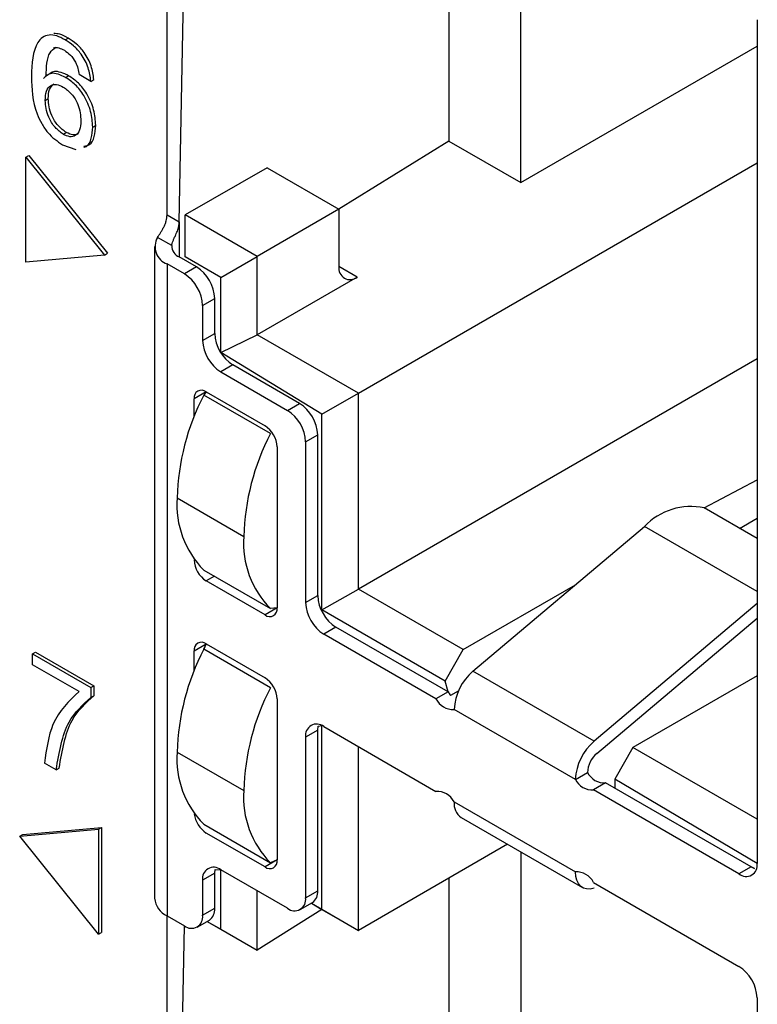
# Model space of a CAD drawing. Units: millimetres. Extents: x 17 to 410, y 7 to 290.
# Drawn here: x 334 to 339, y 104 to 110 of the extents above; entities that cross this region are included whole.
import ezdxf

# ---------------------------------------------------------------- set-up
doc = ezdxf.new("R2010")
doc.units = ezdxf.units.MM

msp = doc.modelspace()

# ---------------------------------------------------------------- linework, layer by layer
at = {"color": 7, "linetype": 'Continuous', "lineweight": 25}
for p, q in [((337.1844, 108.9806), (337.1844, 110.7811)), ((336.7654, 110.6291), (336.7654, 109.2224)), ((335.1214, 108.7918), (335.1214, 110.4086)), ((335.1921, 108.751), (335.2222, 110.3504)), ((338.5632, 109.9302), (338.5632, 105.0106)), ((334.5257, 109.8132), (334.5434, 109.8234)), ((337.1844, 108.9806), (338.5632, 109.7766)), ((334.5289, 109.5936), (334.5466, 109.6038)), ((334.6763, 109.5706), (334.6074, 109.6103)), ((334.3997, 109.5882), (334.3997, 109.5882)), ((334.6763, 109.5706), (334.6939, 109.5808)), ((334.4101, 109.46), (334.4278, 109.4702)), ((334.6875, 109.3043), (334.7051, 109.3145)), ((334.5158, 109.2622), (334.5335, 109.2724)), ((334.511, 109.2014), (334.5882, 109.1727)), ((336.7654, 109.2224), (336.1237, 108.8255)), ((336.7654, 109.2224), (337.1844, 108.9806)), ((334.2963, 109.1291), (334.3139, 109.1393)), ((334.3139, 109.1393), (334.7732, 108.568)), ((334.2963, 109.1291), (334.7555, 108.5578)), ((334.2963, 108.5167), (334.2963, 109.1291)), ((336.2369, 107.7519), (338.5632, 109.0949)), ((335.7048, 109.0674), (335.2275, 108.7918)), ((335.7048, 109.0674), (336.1237, 108.8255)), ((336.1237, 108.8255), (335.6464, 108.55)), ((336.1237, 108.8255), (336.1237, 108.4907)), ((335.1214, 108.7918), (335.1921, 108.751)), ((335.1921, 108.751), (335.1921, 108.5469)), ((335.2275, 108.5469), (335.2275, 108.7918)), ((335.6464, 108.55), (335.2275, 108.7918)), ((335.1484, 108.6129), (335.0654, 108.6608)), ((334.7555, 108.5578), (334.7732, 108.568)), ((335.0482, 108.6081), (335.0482, 104.8071)), ((334.7555, 108.5578), (334.2963, 108.5167)), ((335.2929, 108.4887), (335.1921, 108.5469)), ((335.2275, 108.5469), (335.2275, 108.5469)), ((335.4343, 108.4275), (335.2275, 108.5469)), ((335.4343, 108.4275), (335.6464, 108.55)), ((335.6464, 108.0927), (335.6464, 108.55)), ((335.1214, 108.5061), (335.1214, 104.7051)), ((335.2222, 108.4479), (335.1214, 108.5061)), ((335.2929, 108.4887), (335.2222, 108.4479)), ((336.2298, 108.4295), (336.1237, 108.4907)), ((335.4343, 107.9892), (335.4343, 108.4275)), ((336.2298, 108.4295), (335.6464, 108.0927)), ((335.3282, 108.2642), (335.3989, 108.305)), ((335.3989, 108.1009), (335.3989, 108.305)), ((335.3282, 108.2642), (335.3282, 108.0601)), ((335.3282, 108.0601), (335.3989, 108.1009)), ((335.4343, 107.9892), (335.6464, 108.0927)), ((336.2369, 107.7519), (335.6464, 108.0927)), ((336.0247, 107.6294), (335.4343, 107.9892)), ((338.5632, 107.9537), (336.2369, 106.6107)), ((335.505, 107.9172), (335.4343, 107.8763)), ((335.4343, 107.8763), (335.8232, 107.6518)), ((335.8939, 107.6927), (335.505, 107.9172)), ((335.3494, 107.76), (335.2787, 107.7191)), ((335.2787, 107.6153), (335.2787, 107.7191)), ((335.3494, 107.76), (335.3348, 107.7414)), ((335.7238, 107.5168), (335.3348, 107.7414)), ((335.3494, 107.76), (335.6924, 107.562)), ((335.3494, 107.76), (335.3494, 107.76)), ((336.0247, 107.6294), (336.2369, 107.7519)), ((336.2369, 106.6107), (336.2369, 107.7519)), ((335.8232, 107.6518), (335.8939, 107.6927)), ((336.0247, 106.4883), (336.0247, 107.6294)), ((335.7238, 107.5168), (335.7238, 107.5168)), ((335.9293, 107.4681), (336, 107.5089)), ((336, 106.572), (336, 107.5089)), ((335.7631, 107.4395), (335.7631, 106.5005)), ((335.9293, 107.4681), (335.9293, 106.5311)), ((338.2543, 107.0834), (338.5632, 107.2475)), ((335.1797, 107.1415), (335.5686, 106.917)), ((338.5632, 106.9051), (338.2543, 107.0834)), ((338.4611, 106.964), (338.5632, 107.023)), ((336.9051, 106.131), (337.9061, 106.9758)), ((338.5632, 106.5965), (337.9061, 106.9758)), ((335.2787, 106.7801), (335.2787, 106.7801)), ((335.2787, 106.7801), (335.2787, 106.7801)), ((335.3348, 106.7207), (335.7238, 106.4962)), ((335.3967, 106.685), (335.3494, 106.6577)), ((335.6924, 106.4597), (335.3494, 106.6577)), ((336.8485, 106.2577), (337.5026, 106.6353)), ((335.9293, 106.5311), (336, 106.572)), ((336.0247, 106.4883), (336.2369, 106.6107)), ((336.8485, 106.2577), (336.2369, 106.6107)), ((335.7631, 106.5005), (335.6924, 106.4597)), ((335.7631, 106.5005), (335.7238, 106.4962)), ((335.7631, 106.5005), (335.7631, 106.5005)), ((338.5632, 106.5254), (337.6122, 105.7228)), ((336.7424, 106.0739), (336.0247, 106.4883)), ((337.6281, 105.6524), (338.5632, 106.4416)), ((336.106, 106.3883), (336.0353, 106.3474)), ((336.7601, 106.0107), (336.106, 106.3883)), ((336.6894, 105.9698), (336.0353, 106.3474)), ((335.2787, 106.2494), (335.3494, 106.2902)), ((335.3494, 106.2902), (335.3348, 106.2593)), ((335.3348, 106.2593), (335.3494, 106.2902)), ((335.3494, 106.2902), (335.6924, 106.0922)), ((334.3366, 106.232), (334.3543, 106.2422)), ((334.3366, 106.1684), (334.3366, 106.232)), ((334.3366, 106.232), (334.6763, 106.036)), ((334.3543, 106.2422), (334.6939, 106.0462)), ((335.2787, 106.1333), (335.2787, 106.2494)), ((335.7238, 106.0348), (335.3348, 106.2593)), ((336.7424, 106.0739), (336.8485, 106.2577)), ((334.6074, 106.0121), (334.3366, 106.1684)), ((337.6122, 105.7228), (336.9051, 106.131)), ((338.5632, 106.1046), (337.8384, 105.6862)), ((334.6763, 106.036), (334.6939, 106.0462)), ((334.6939, 106.0462), (334.6939, 105.9885)), ((336.7601, 106.0107), (336.7424, 106.0739)), ((334.6763, 106.036), (334.6763, 105.9783)), ((334.6763, 105.9783), (334.6939, 105.9885)), ((335.7238, 106.0348), (335.7238, 106.0348)), ((336.7601, 106.0107), (336.6894, 105.9698)), ((336.7756, 105.991), (336.8212, 106.0173)), ((335.7631, 105.9698), (335.7631, 105.0307)), ((337.5026, 105.5004), (336.7955, 105.9086)), ((336.0247, 104.7429), (336.0247, 105.814)), ((336, 105.7881), (335.9293, 105.7473)), ((336, 104.8511), (336, 105.7881)), ((336.0353, 105.8085), (336.6894, 105.4309)), ((335.9293, 105.7473), (335.9293, 104.8103)), ((335.1797, 105.6594), (335.5686, 105.4349)), ((336.2369, 104.6204), (336.2369, 105.6922)), ((337.8384, 105.6862), (337.7324, 105.5025)), ((338.5632, 105.2678), (337.8384, 105.6862)), ((334.4739, 105.5563), (334.4051, 105.596)), ((334.4739, 105.5563), (334.4916, 105.5665)), ((337.5026, 105.5004), (337.5733, 105.5412)), ((337.6793, 105.48), (337.6086, 105.4392)), ((338.5279, 104.9902), (337.6793, 105.48)), ((337.7324, 105.5025), (337.7324, 105.4494)), ((338.5632, 105.0106), (337.7324, 105.5025)), ((338.4572, 104.9493), (337.6086, 105.4392)), ((336.7955, 105.3697), (337.5026, 104.9615)), ((335.3348, 105.2387), (335.7238, 105.0141)), ((336.8369, 105.2781), (337.544, 104.8699)), ((334.2612, 105.1687), (334.7205, 105.2098)), ((334.2612, 105.1687), (334.2789, 105.1789)), ((334.2789, 105.1789), (334.7382, 105.22)), ((334.7205, 105.2098), (334.7382, 105.22)), ((334.7205, 105.2098), (334.7205, 104.5974)), ((334.7382, 105.22), (334.7382, 104.6076)), ((335.6924, 104.9899), (335.3494, 105.1879)), ((335.3494, 105.1879), (335.3494, 105.1879)), ((334.7205, 104.5974), (334.2612, 105.1687)), ((337.1065, 105.1225), (336.2369, 104.6204)), ((337.1844, 105.0775), (337.1844, 103.277)), ((335.7631, 105.0307), (335.6924, 104.9899)), ((335.7631, 105.0307), (335.7238, 105.0141)), ((335.7631, 105.0307), (335.7631, 105.0307)), ((335.3989, 104.9531), (335.3282, 104.9123)), ((335.3989, 104.749), (335.3989, 104.9531)), ((335.8232, 104.749), (335.4343, 104.9735)), ((335.4343, 104.6265), (335.4343, 104.9735)), ((338.5279, 104.9902), (338.4572, 104.9493)), ((335.3282, 104.9123), (335.3282, 104.7082)), ((336.7654, 104.9256), (336.7654, 103.5189)), ((337.6086, 104.9003), (338.4572, 104.4104)), ((335.6464, 104.504), (335.6464, 104.8511)), ((335.9293, 104.8103), (336, 104.8511)), ((337.6122, 104.8656), (337.6122, 104.8656)), ((335.8982, 104.7416), (335.9689, 104.7824)), ((335.9626, 104.7788), (336.0247, 104.7429)), ((335.9626, 104.7788), (336.2369, 104.6204)), ((335.3282, 104.7082), (335.3989, 104.749)), ((336.0247, 104.7429), (335.6464, 104.504)), ((336.0247, 104.7429), (336.2369, 104.6204)), ((335.1214, 104.7051), (335.2222, 104.6469)), ((335.1214, 103.0883), (335.1214, 104.7051)), ((335.2971, 104.6395), (335.3679, 104.6803)), ((335.3545, 104.6726), (335.4343, 104.6265)), ((335.3545, 104.6726), (335.6464, 104.504)), ((334.7205, 104.5974), (334.7382, 104.6076)), ((335.1921, 103.0475), (335.2222, 104.6469)), ((335.4343, 104.6265), (335.6464, 104.504)), ((338.5632, 104.2267), (338.5632, 99.307))]:
    msp.add_line(p, q, dxfattribs=at)
at = {"color": 7, "linetype": 'Continuous', "lineweight": 25, "flags": 128}
for points in [[(336, 105.7881), (336.002, 105.8108), (336.0247, 105.814)], [(335.3989, 104.9531), (335.401, 104.9758), (335.4343, 104.9735)], [(337.6122, 104.8656), (337.5896, 104.861), (337.5685, 104.8615), (337.5496, 104.867), (337.5333, 104.8776), (337.5202, 104.8928), (337.5105, 104.9122), (337.5046, 104.9353), (337.5026, 104.9615)], [(338.5279, 104.9902), (338.5486, 104.9806), (338.5279, 104.9902)]]:
    msp.add_lwpolyline(points, dxfattribs=at)
at = {"color": 7, "linetype": 'Continuous', "lineweight": 25}
for centre, radius, start, end in [((335.1572, 108.6065), 0.1066, 149.38231, 250.37151), ((335.2212, 108.6136), 0.0728, 180.54896, 246.43277), ((335.1686, 108.2945), 0.2305, 2.60548, 57.39452), ((336.1884, 108.4802), 0.0655, 170.78596, 309.20329), ((335.0979, 108.2537), 0.2305, 2.60548, 57.39452), ((335.5585, 108.0705), 0.2305, 182.60548, 237.39452), ((335.6292, 108.1114), 0.2305, 182.60548, 237.39452), ((335.3218, 107.7261), 0.0437, 50.79671, 189.21404), ((336.5677, 107.1025), 1.3886, 152.60959, 178.39396), ((335.699, 107.4576), 0.2305, 2.60548, 57.39452), ((335.7697, 107.4985), 0.2305, 2.60548, 57.39452), ((335.6096, 107.4325), 0.1537, 2.60548, 57.39452), ((336.9566, 106.878), 1.3886, 152.60959, 178.39396), ((335.7224, 107.1025), 0.5441, 175.89753, 224.57485), ((338.1766, 106.7179), 0.3737, 77.9869, 136.36085), ((336.1113, 106.878), 0.5441, 175.89753, 224.57485), ((335.4322, 106.7871), 0.1537, 182.60548, 237.39452), ((336.2303, 106.5824), 0.2305, 182.60548, 237.39452), ((335.72, 106.4935), 0.0437, 230.79671, 9.21404), ((336.1595, 106.5416), 0.2305, 182.60548, 237.39452), ((335.3218, 106.2564), 0.0437, 50.79671, 189.21404), ((336.5677, 105.6205), 1.3886, 152.60959, 178.39396), ((337.1084, 105.8926), 0.3134, 130.45992, 177.06751), ((335.6096, 105.9628), 0.1537, 2.60548, 57.39452), ((336.9566, 105.396), 1.3886, 152.60959, 178.39396), ((336.9075, 106.1107), 0.1782, 214.15927, 222.20975), ((336.7896, 106.0209), 0.1124, 206.99492, 273.01046), ((335.9939, 105.7578), 0.0655, 50.79671, 189.21404), ((337.8155, 105.4844), 0.3134, 130.45992, 177.06751), ((335.7224, 105.6205), 0.5441, 175.89753, 224.57485), ((337.7298, 105.5332), 0.1567, 130.45992, 177.06751), ((337.6734, 105.5923), 0.1124, 206.99492, 273.01046), ((337.6027, 105.5514), 0.1124, 206.99492, 273.01046), ((336.1113, 105.396), 0.5441, 175.89753, 224.57485), ((336.6953, 105.3187), 0.1124, 26.99492, 93.01046), ((336.8934, 105.3589), 0.0986, 173.6931, 234.99472), ((335.434, 105.3189), 0.1559, 187.30307, 237.14691), ((335.72, 105.0237), 0.0437, 230.79671, 9.21404), ((338.4986, 105.0001), 0.0655, 230.79671, 9.21404), ((335.3929, 104.9228), 0.0655, 50.79671, 189.21404), ((337.5085, 104.8492), 0.1124, 26.99492, 93.01046), ((335.9265, 104.843), 0.0739, 305.01333, 6.29885), ((335.1719, 104.8186), 0.1243, 185.30908, 246.01106), ((335.8646, 104.7998), 0.0655, 230.79671, 9.21404), ((335.3254, 104.7409), 0.0739, 305.01333, 6.29885), ((335.2636, 104.6977), 0.0655, 230.79671, 9.21404), ((338.3329, 104.2162), 0.2305, 2.60548, 57.39452)]:
    msp.add_arc(centre, radius, start, end, dxfattribs=at)
for points, knots in [([(334.5257, 109.8132), (334.5094, 109.8218), (334.4769, 109.8388), (334.4309, 109.8438), (334.3931, 109.8293), (334.3377, 109.7675), (334.333, 109.6742), (334.3293, 109.5996)], [0, 0, 0, 0, 0.125509, 0.250731, 0.376172, 0.50166, 1, 1, 1, 1]), ([(334.5434, 109.8234), (334.527, 109.8324), (334.4978, 109.8484), (334.4714, 109.8492), (334.4599, 109.8496)], [0, 0, 0, 0, 0.56259, 1, 1, 1, 1]), ([(334.4701, 109.7685), (334.4547, 109.761), (334.463, 109.771), (334.4893, 109.7679), (334.511, 109.7572), (334.5218, 109.7518)], [0, 0, 0, 0, 0.159348, 0.579132, 1, 1, 1, 1]), ([(334.6763, 109.5706), (334.6728, 109.5968), (334.6658, 109.6492), (334.6258, 109.7262), (334.5755, 109.7813), (334.5423, 109.8026), (334.5257, 109.8132)], [0, 0, 0, 0, 0.280255, 0.559093, 0.779187, 1, 1, 1, 1]), ([(334.6939, 109.5808), (334.6904, 109.607), (334.6835, 109.6594), (334.6435, 109.7364), (334.5931, 109.7915), (334.56, 109.8128), (334.5434, 109.8234)], [0, 0, 0, 0, 0.280255, 0.559093, 0.779187, 1, 1, 1, 1]), ([(334.4159, 109.601), (334.417, 109.6534), (334.4185, 109.727), (334.4586, 109.7592), (334.4701, 109.7685)], [0, 0, 0, 0, 0.712885, 1, 1, 1, 1]), ([(334.5218, 109.7518), (334.534, 109.7436), (334.5584, 109.7273), (334.5862, 109.6863), (334.6023, 109.6458), (334.6057, 109.6222), (334.6074, 109.6103)], [0, 0, 0, 0, 0.279886, 0.55877, 0.779286, 1, 1, 1, 1]), ([(334.3293, 109.5996), (334.332, 109.5276), (334.3354, 109.4373), (334.3886, 109.3237), (334.4355, 109.2527), (334.4808, 109.2219), (334.511, 109.2014)], [0, 0, 0, 0, 0.499032, 0.624774, 0.750516, 1, 1, 1, 1]), ([(334.5289, 109.5936), (334.4992, 109.6072), (334.4459, 109.6315), (334.4138, 109.6014), (334.3997, 109.5882)], [0, 0, 0, 0, 0.559408, 1, 1, 1, 1]), ([(334.5466, 109.6038), (334.5168, 109.6174), (334.4636, 109.6417), (334.4315, 109.6116), (334.4159, 109.601)], [0, 0, 0, 0, 0.559408, 1, 1, 1, 1]), ([(334.7051, 109.3145), (334.7029, 109.3441), (334.6984, 109.4032), (334.6599, 109.4942), (334.6045, 109.565), (334.5659, 109.5909), (334.5466, 109.6038)], [0, 0, 0, 0, 0.280258, 0.559624, 0.779575, 1, 1, 1, 1]), ([(334.4101, 109.46), (334.4114, 109.4788), (334.4139, 109.5162), (334.4391, 109.5494), (334.476, 109.5567), (334.5025, 109.544), (334.5158, 109.5376)], [0, 0, 0, 0, 0.280638, 0.559789, 0.77977, 1, 1, 1, 1]), ([(334.4278, 109.4702), (334.4288, 109.4894), (334.4307, 109.5272), (334.451, 109.5467), (334.461, 109.5563)], [0, 0, 0, 0, 0.50709, 1, 1, 1, 1]), ([(334.6875, 109.3043), (334.6852, 109.3339), (334.6808, 109.393), (334.6422, 109.484), (334.5868, 109.5548), (334.5483, 109.5807), (334.5289, 109.5936)], [0, 0, 0, 0, 0.280258, 0.559624, 0.779575, 1, 1, 1, 1]), ([(334.5158, 109.5376), (334.5325, 109.5255), (334.566, 109.5015), (334.6119, 109.4238), (334.616, 109.371), (334.6186, 109.3388)], [0, 0, 0, 0, 0.2803019, 0.560298, 1, 1, 1, 1]), ([(334.5158, 109.2622), (334.4991, 109.2741), (334.4656, 109.298), (334.43, 109.3574), (334.4129, 109.4131), (334.4111, 109.4444), (334.4101, 109.46)], [0, 0, 0, 0, 0.279392, 0.558363, 0.779023, 1, 1, 1, 1]), ([(334.5335, 109.2724), (334.5167, 109.2843), (334.4833, 109.3082), (334.4477, 109.3676), (334.4306, 109.4233), (334.4287, 109.4546), (334.4278, 109.4702)], [0, 0, 0, 0, 0.279392, 0.558363, 0.779023, 1, 1, 1, 1]), ([(334.6186, 109.3388), (334.6171, 109.3208), (334.6142, 109.2848), (334.5903, 109.2517), (334.5545, 109.2439), (334.5287, 109.2561), (334.5158, 109.2622)], [0, 0, 0, 0, 0.280393, 0.560019, 0.779871, 1, 1, 1, 1]), ([(334.6374, 109.1926), (334.6483, 109.1944), (334.6767, 109.1994), (334.6993, 109.2471), (334.7032, 109.292), (334.7051, 109.3145)], [0, 0, 0, 0, 0.237243, 0.61814, 1, 1, 1, 1]), ([(334.6025, 109.2642), (334.5926, 109.2606), (334.5724, 109.2535), (334.5466, 109.266), (334.5335, 109.2724)], [0, 0, 0, 0, 0.494634, 1, 1, 1, 1]), ([(334.6374, 109.1926), (334.6306, 109.1842), (334.659, 109.1892), (334.6817, 109.2369), (334.6855, 109.2818), (334.6875, 109.3043)], [0, 0, 0, 0, 0.237243, 0.61814, 1, 1, 1, 1]), ([(335.0654, 108.6608), (335.0709, 108.669), (335.0791, 108.6813), (335.0922, 108.7028), (335.1015, 108.7201), (335.1097, 108.7382), (335.1185, 108.7629), (335.1203, 108.7803), (335.1214, 108.7918)], [0, 0, 0, 0, 0.250746, 0.376475, 0.499705, 0.623559, 0.749097, 1, 1, 1, 1]), ([(335.1484, 108.6129), (335.1491, 108.6171), (335.1504, 108.6252), (335.1558, 108.6401), (335.1631, 108.6571), (335.173, 108.679), (335.1833, 108.7026), (335.1906, 108.7284), (335.1916, 108.743), (335.1921, 108.751)], [0, 0, 0, 0, 0.123342, 0.24603, 0.370703, 0.499879, 0.690656, 0.830569, 1, 1, 1, 1]), ([(334.6074, 106.0121), (334.5485, 105.9568), (334.4433, 105.8579), (334.4168, 105.6761), (334.4051, 105.596)], [0, 0, 0, 0, 0.559673, 1, 1, 1, 1]), ([(334.4916, 105.5665), (334.5088, 105.668), (334.5394, 105.8493), (334.6467, 105.946), (334.6939, 105.9885)], [0, 0, 0, 0, 0.559789, 1, 1, 1, 1]), ([(334.4739, 105.5563), (334.4911, 105.6578), (334.5218, 105.8391), (334.629, 105.9358), (334.6763, 105.9783)], [0, 0, 0, 0, 0.559789, 1, 1, 1, 1])]:
    msp.add_open_spline(points, degree=3, knots=knots, dxfattribs=at)

doc.saveas('drawing.dxf')
